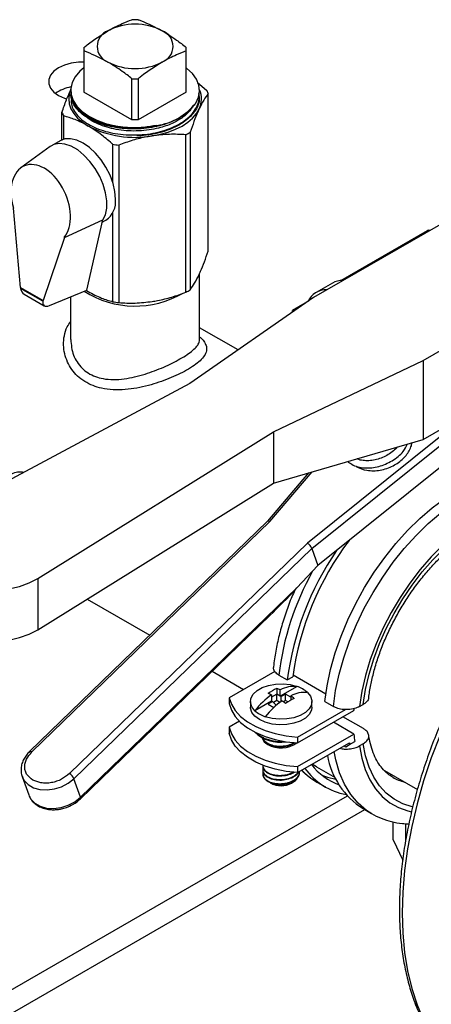
# Model space of a CAD drawing. Extents: x 0 to 16.5, y 0 to 11.7.
# Drawn here: x 14.3 to 14.6, y 5.7 to 6.4 of the extents above; entities that cross this region are included whole.
import ezdxf

# ---------------------------------------------------------------- set-up
doc = ezdxf.new("R2010")
doc.units = 0
doc.linetypes.add('SLD-SOLID', pattern=[0])
doc.layers.get('0').update_dxf_attribs({"linetype": 'CONTINUOUS'})

msp = doc.modelspace()

# ---------------------------------------------------------------- linework, layer by layer
at = {"color": 7, "linetype": 'SLD-SOLID'}
for p, q in [((14.3547, 6.40281), (14.35049, 6.40281)), ((14.78288, 6.39251), (14.47377, 6.21406)), ((14.31787, 6.38397), (14.31787, 6.38154)), ((14.38732, 6.38154), (14.38732, 6.38397)), ((14.31787, 6.38154), (14.31787, 6.35352)), ((14.38732, 6.35352), (14.38732, 6.38154)), ((14.35049, 6.36271), (14.3547, 6.36271)), ((14.35049, 6.33469), (14.35049, 6.36271)), ((14.3547, 6.36271), (14.3547, 6.33469)), ((14.39488, 6.36014), (14.40113, 6.35497)), ((14.30891, 6.35271), (14.30894, 6.35203)), ((14.35049, 6.33469), (14.31787, 6.35352)), ((14.38732, 6.35352), (14.3547, 6.33469)), ((14.39616, 6.34957), (14.39619, 6.35025)), ((14.40222, 6.24559), (14.40222, 6.35264)), ((14.31266, 6.34442), (14.31326, 6.34364)), ((14.548, 6.17121), (14.85712, 6.34966)), ((14.30298, 6.32117), (14.30298, 6.33979)), ((14.30406, 6.33745), (14.30406, 6.32155)), ((14.3547, 6.33469), (14.35049, 6.33469)), ((14.38705, 6.21758), (14.38705, 6.32462)), ((14.39001, 6.32633), (14.39001, 6.21928)), ((14.29495, 6.31658), (14.27507, 6.30208)), ((14.30168, 6.32054), (14.29588, 6.31719)), ((14.33743, 6.29219), (14.33743, 6.31819)), ((14.34147, 6.31757), (14.34147, 6.21053)), ((14.27478, 6.22089), (14.27006, 6.27472)), ((14.33743, 6.21115), (14.33743, 6.27163)), ((14.30458, 6.25479), (14.33071, 6.26669)), ((14.31987, 6.21894), (14.33071, 6.26669)), ((14.33035, 6.26511), (14.33285, 6.26655)), ((14.49218, 6.22553), (14.55101, 6.25949)), ((14.55101, 6.25949), (14.55174, 6.25908)), ((14.5527, 6.25963), (14.55265, 6.25966)), ((14.30458, 6.25479), (14.29015, 6.21201)), ((14.39635, 6.18537), (14.39635, 6.23023)), ((14.48648, 6.22386), (14.47543, 6.21748)), ((14.27478, 6.22089), (14.29015, 6.21201)), ((14.27478, 6.22089), (14.27491, 6.22014)), ((14.29002, 6.21142), (14.27491, 6.22014)), ((14.27733, 6.21629), (14.29098, 6.20842)), ((14.29451, 6.2086), (14.31987, 6.21894)), ((14.31968, 6.21876), (14.32074, 6.21804)), ((14.29002, 6.21142), (14.29015, 6.21201)), ((14.30885, 6.21444), (14.30885, 6.18538)), ((14.47377, 6.21406), (14.38967, 6.15547)), ((14.46812, 6.21013), (14.45944, 6.20512)), ((14.4592, 6.20391), (14.45944, 6.20512)), ((14.45944, 6.20512), (14.46077, 6.20501)), ((14.42253, 6.17836), (14.39635, 6.19348)), ((14.44651, 6.12266), (14.548, 6.17121)), ((14.548, 6.17121), (14.548, 6.11763)), ((14.38967, 6.15547), (14.21695, 6.06313)), ((14.548, 6.11763), (14.57134, 6.1311)), ((14.28655, 6.02295), (14.44651, 6.12266)), ((14.44651, 6.12266), (14.44651, 6.08783)), ((14.44651, 6.08783), (14.548, 6.11763)), ((14.55895, 6.11881), (14.46964, 6.04704)), ((14.58607, 6.1198), (14.47668, 6.03189)), ((14.47258, 6.04347), (14.56175, 6.11513)), ((14.47039, 6.09485), (14.44247, 6.06191)), ((14.44412, 6.06177), (14.47275, 6.09554)), ((14.28655, 5.98813), (14.44651, 6.08783)), ((14.44249, 6.06193), (14.28099, 5.90542)), ((14.28252, 5.90517), (14.44412, 6.06177)), ((14.46964, 6.04704), (14.30804, 5.89044)), ((14.31111, 5.88699), (14.47258, 6.04347)), ((14.47258, 6.04347), (14.47668, 6.03189)), ((14.47668, 6.03189), (14.46241, 6.01664)), ((14.28655, 6.02295), (14.28655, 5.98813)), ((14.46241, 6.01664), (14.31558, 5.87435)), ((14.32004, 6.009), (14.36255, 5.98446)), ((14.31554, 5.87334), (14.44423, 5.99805)), ((14.40495, 5.95998), (14.42623, 5.9477)), ((14.44743, 5.95993), (14.41649, 5.94207)), ((14.4501, 5.95744), (14.45588, 5.9541)), ((14.45588, 5.9541), (14.45962, 5.95626)), ((14.45978, 5.95763), (14.48206, 5.94477)), ((14.46251, 5.94972), (14.45116, 5.94317)), ((14.41649, 5.94207), (14.41649, 5.93805)), ((14.4488, 5.94453), (14.44526, 5.94248)), ((14.44526, 5.94406), (14.44526, 5.93976)), ((14.4488, 5.94836), (14.4488, 5.94453)), ((14.4488, 5.94005), (14.4488, 5.94453)), ((14.45116, 5.94317), (14.4488, 5.94453)), ((14.45116, 5.94317), (14.45116, 5.94746)), ((14.45175, 5.94282), (14.45116, 5.94317)), ((14.45469, 5.94453), (14.45175, 5.94282)), ((14.45175, 5.93956), (14.45175, 5.94282)), ((14.45823, 5.94248), (14.45469, 5.94453)), ((14.45469, 5.94005), (14.45469, 5.94453)), ((14.45823, 5.94338), (14.45823, 5.94037)), ((14.43091, 5.93942), (14.43091, 5.93564)), ((14.44526, 5.93976), (14.43391, 5.93321)), ((14.44585, 5.93942), (14.44291, 5.93772)), ((14.44291, 5.93772), (14.44681, 5.93547)), ((14.44526, 5.93976), (14.44585, 5.93942)), ((14.44585, 5.93942), (14.44839, 5.93689)), ((14.4488, 5.94005), (14.44653, 5.93874)), ((14.44691, 5.93556), (14.44678, 5.93549)), ((14.45083, 5.93888), (14.4488, 5.94005)), ((14.45469, 5.94005), (14.45331, 5.93925)), ((14.45622, 5.93917), (14.45469, 5.94005)), ((14.47258, 5.93564), (14.47258, 5.93942)), ((14.4814, 5.93937), (14.48718, 5.93603)), ((14.50493, 5.93608), (14.50747, 5.93754)), ((14.46288, 5.91529), (14.49538, 5.93405)), ((14.46288, 5.91127), (14.50114, 5.93335)), ((14.50757, 5.92102), (14.49367, 5.92904)), ((14.42344, 5.926), (14.41649, 5.92198)), ((14.41649, 5.92198), (14.41649, 5.91796)), ((14.50114, 5.91728), (14.48722, 5.92532)), ((14.46288, 5.8952), (14.50114, 5.91728)), ((14.46288, 5.91529), (14.46288, 5.91127)), ((14.46288, 5.89118), (14.49801, 5.91145)), ((14.49442, 5.90938), (14.49558, 5.90871)), ((14.49558, 5.90871), (14.49816, 5.9102)), ((14.49816, 5.9102), (14.50167, 5.91223)), ((14.50747, 5.91075), (14.50493, 5.90929)), ((14.43925, 5.89581), (14.43925, 5.89545)), ((14.46288, 5.8952), (14.46288, 5.89118)), ((14.47577, 5.89509), (14.47287, 5.89694)), ((14.47577, 5.89509), (14.48827, 5.88787)), ((14.27593, 5.88859), (14.2804, 5.87595)), ((14.27593, 5.88859), (14.27623, 5.88781)), ((14.43925, 5.89297), (14.43925, 5.89262)), ((14.46425, 5.8912), (14.46425, 5.89156)), ((14.52184, 5.8925), (14.54419, 5.8796)), ((14.31558, 5.87435), (14.31111, 5.88699)), ((14.4443, 5.88423), (14.44475, 5.88397)), ((14.45874, 5.88397), (14.45956, 5.88444)), ((14.476, 5.88473), (14.48178, 5.88139)), ((13.2195, 5.13796), (14.49668, 5.87526)), ((14.2804, 5.87595), (14.2807, 5.87518)), ((13.2195, 5.12188), (14.50847, 5.86599)), ((14.5073, 5.86666), (14.51307, 5.86333)), ((14.51307, 5.86333), (14.51253, 5.86365)), ((14.52773, 5.84556), (14.52773, 5.85769)), ((14.53607, 5.85648), (14.53607, 5.8441)), ((14.52773, 5.84556), (14.53422, 5.83158))]:
    msp.add_line(p, q, dxfattribs=at)
at = {"color": 7, "linetype": 'SLD-SOLID', "flags": 128}
for points in [[(14.31787, 6.37394), (14.31424, 6.37387), (14.30923, 6.37321), (14.30459, 6.37192), (14.30057, 6.37007), (14.29737, 6.36775), (14.29514, 6.36507), (14.29399, 6.36218), (14.29399, 6.35921), (14.29514, 6.35631), (14.29737, 6.35364), (14.30057, 6.35132), (14.30459, 6.34947), (14.30615, 6.34895)], [(14.31787, 6.3701), (14.31509, 6.36773), (14.31192, 6.36403), (14.30984, 6.36008), (14.3089, 6.35599), (14.30913, 6.35186), (14.31052, 6.34781), (14.31304, 6.34394), (14.31662, 6.34037), (14.32115, 6.33717), (14.32653, 6.33445), (14.33261, 6.33227), (14.33922, 6.33069), (14.34618, 6.32975), (14.35332, 6.32948), (14.36044, 6.32989), (14.36735, 6.33096)], [(14.39376, 6.34618), (14.39563, 6.35016), (14.39634, 6.35427), (14.39589, 6.35839), (14.39427, 6.36242), (14.39155, 6.36624), (14.38778, 6.36975), (14.38732, 6.3701)], [(14.30885, 6.35517), (14.30793, 6.35234), (14.30755, 6.34895), (14.30793, 6.34556), (14.30908, 6.34222), (14.31098, 6.339), (14.31358, 6.33595), (14.31686, 6.33312), (14.32074, 6.33056)], [(14.36426, 6.32383), (14.36984, 6.32492), (14.37512, 6.32643), (14.38002, 6.32832), (14.38445, 6.33056), (14.38834, 6.33312), (14.39161, 6.33595), (14.39422, 6.339), (14.39611, 6.34222)], [(14.33071, 6.26669), (14.33245, 6.2703), (14.33336, 6.27469), (14.33342, 6.27969), (14.33262, 6.2851), (14.331, 6.29071), (14.32861, 6.29629), (14.32555, 6.30164), (14.32194, 6.30655), (14.31792, 6.31081), (14.31364, 6.31427), (14.30928, 6.31678), (14.30501, 6.31826), (14.30099, 6.31864), (14.29738, 6.3179), (14.29495, 6.31658)], [(14.3393, 6.28082), (14.33888, 6.28603), (14.33762, 6.29153), (14.33559, 6.29711), (14.33285, 6.30255), (14.32951, 6.30764), (14.3257, 6.31219), (14.32156, 6.31603), (14.31726, 6.319), (14.31296, 6.32099), (14.30883, 6.32193), (14.30502, 6.32178), (14.30168, 6.32054)], [(14.75166, 6.12008), (14.74654, 6.11844), (14.73464, 6.11395), (14.72263, 6.10844), (14.71057, 6.10195), (14.69851, 6.09451), (14.6865, 6.08615), (14.6746, 6.07692), (14.66288, 6.06685), (14.65137, 6.05599), (14.64014, 6.04439), (14.62924, 6.03211), (14.61872, 6.01921), (14.60863, 6.00574), (14.59901, 5.99176), (14.58991, 5.97735), (14.58138, 5.96257), (14.57344, 5.94748), (14.56615, 5.93216), (14.55953, 5.91669), (14.55361, 5.90112), (14.54843, 5.88554), (14.544, 5.87002), (14.54035, 5.85462), (14.53749, 5.83943), (14.53544, 5.82451), (14.53421, 5.80993), (14.53379, 5.79577), (14.53421, 5.78207), (14.53544, 5.76892), (14.53749, 5.75637), (14.54035, 5.74447), (14.544, 5.7333), (14.54843, 5.72289), (14.55361, 5.71329), (14.55953, 5.70456), (14.56615, 5.69672), (14.57032, 5.69259)], [(14.4814, 5.93937), (14.48293, 5.95019), (14.48528, 5.96128), (14.48843, 5.97252), (14.49235, 5.98381), (14.497, 5.99504), (14.50234, 6.00612), (14.50832, 6.01694), (14.51489, 6.0274), (14.52198, 6.0374), (14.52952, 6.04686), (14.53746, 6.05568), (14.54572, 6.06378), (14.55421, 6.07108), (14.56286, 6.07753), (14.5716, 6.08306), (14.58033, 6.08762), (14.58898, 6.09116), (14.59748, 6.09366), (14.60573, 6.09509), (14.61367, 6.09543), (14.62122, 6.09469), (14.62831, 6.09288), (14.63487, 6.09), (14.6359, 6.08943)], [(14.48718, 5.93603), (14.48871, 5.94686), (14.49106, 5.95794), (14.49421, 5.96918), (14.49812, 5.98047), (14.50278, 5.99171), (14.50812, 6.00279), (14.5141, 6.0136), (14.52066, 6.02406), (14.52775, 6.03407), (14.5353, 6.04352), (14.54324, 6.05234), (14.55149, 6.06044), (14.55999, 6.06775), (14.56864, 6.0742), (14.57737, 6.07972), (14.58611, 6.08428), (14.59476, 6.08782), (14.60325, 6.09032), (14.61151, 6.09175), (14.61945, 6.0921), (14.62699, 6.09136), (14.63408, 6.08954), (14.64065, 6.08666), (14.6418, 6.08602)], [(14.65417, 6.06203), (14.65147, 6.06481), (14.64605, 6.06907), (14.64001, 6.07228), (14.63341, 6.07443), (14.62632, 6.07549), (14.61881, 6.07544), (14.61096, 6.07429), (14.60286, 6.07205), (14.59458, 6.06875), (14.58621, 6.06441), (14.57785, 6.05909), (14.56957, 6.05284), (14.56146, 6.04572), (14.55361, 6.0378), (14.54611, 6.02918), (14.53901, 6.01994), (14.53241, 6.01017), (14.52637, 5.99998), (14.52096, 5.98947), (14.51622, 5.97876), (14.51221, 5.96795), (14.50897, 5.95716), (14.50654, 5.9465), (14.50493, 5.93608)], [(14.50747, 5.93754), (14.50905, 5.94763), (14.51144, 5.95794), (14.51459, 5.96837), (14.51849, 5.97881), (14.52309, 5.98916), (14.52834, 5.99931), (14.53419, 6.00914), (14.54058, 6.01857), (14.54744, 6.0275), (14.5547, 6.03582), (14.56229, 6.04346), (14.57013, 6.05034), (14.57813, 6.05638), (14.58621, 6.06152), (14.5943, 6.06571), (14.6023, 6.06891), (14.61013, 6.07108), (14.61772, 6.0722), (14.62498, 6.07226), (14.63184, 6.07126), (14.63823, 6.06921), (14.64408, 6.06612), (14.64933, 6.06204), (14.65167, 6.05968)], [(14.21695, 6.06313), (14.21194, 6.05974), (14.2079, 6.05594), (14.20495, 6.05182), (14.20314, 6.04749), (14.20254, 6.04304), (14.20314, 6.0386), (14.20495, 6.03426), (14.2079, 6.03014), (14.21194, 6.02634), (14.21695, 6.02295), (14.22282, 6.02006), (14.22941, 6.01773), (14.23654, 6.01602), (14.24405, 6.01498), (14.25175, 6.01463), (14.25945, 6.01498), (14.26696, 6.01602), (14.27409, 6.01773), (14.28068, 6.02006), (14.28655, 6.02295)], [(14.20254, 6.00822), (14.20314, 6.00377), (14.20495, 5.99944), (14.2079, 5.99532), (14.21194, 5.99152), (14.21695, 5.98813), (14.22282, 5.98523), (14.22941, 5.9829), (14.23654, 5.9812), (14.24405, 5.98016), (14.25175, 5.97981), (14.25945, 5.98016), (14.26696, 5.9812), (14.27409, 5.9829), (14.28068, 5.98523), (14.28655, 5.98813)], [(14.43391, 5.93321), (14.43185, 5.93585), (14.43095, 5.9387), (14.43125, 5.94159), (14.43275, 5.94436), (14.43535, 5.94684), (14.4389, 5.94889), (14.44319, 5.95039), (14.44798, 5.95125), (14.45299, 5.95143), (14.45793, 5.95091), (14.46251, 5.94972)], [(14.41649, 5.94207), (14.41793, 5.93761), (14.42052, 5.93332), (14.42419, 5.9293), (14.42886, 5.92565), (14.43443, 5.92243), (14.44076, 5.91974), (14.44772, 5.91762), (14.45515, 5.91612), (14.46288, 5.91529)], [(14.46958, 5.94564), (14.47164, 5.94299), (14.47254, 5.94014), (14.47224, 5.93725), (14.47074, 5.93449), (14.46814, 5.93201), (14.4646, 5.92996), (14.4603, 5.92846), (14.45551, 5.92759), (14.4505, 5.92742), (14.44556, 5.92794), (14.44098, 5.92913)], [(14.41649, 5.93805), (14.41793, 5.93359), (14.42052, 5.9293), (14.42419, 5.92528), (14.42886, 5.92163), (14.43443, 5.91841), (14.44076, 5.91572), (14.44772, 5.9136), (14.45515, 5.91211), (14.46288, 5.91127)], [(14.47258, 5.93564), (14.47224, 5.93347), (14.47074, 5.93071), (14.46815, 5.92823), (14.46459, 5.92618), (14.4603, 5.92468), (14.4555, 5.92381), (14.45049, 5.92364), (14.44555, 5.92416), (14.44097, 5.92535), (14.43701, 5.92714), (14.43392, 5.92942), (14.43186, 5.93206), (14.43095, 5.93492), (14.43091, 5.93564)], [(14.50114, 5.93335), (14.50119, 5.93405), (14.50123, 5.93461)], [(14.41649, 5.92198), (14.41793, 5.91752), (14.42052, 5.91323), (14.42419, 5.90921), (14.42886, 5.90555), (14.43443, 5.90234), (14.44076, 5.89965), (14.44772, 5.89753), (14.45515, 5.89603), (14.46288, 5.8952)], [(14.46288, 5.89118), (14.45515, 5.89201), (14.44772, 5.89351), (14.44076, 5.89563), (14.43443, 5.89832), (14.42886, 5.90153), (14.42419, 5.90519), (14.42052, 5.90921), (14.41793, 5.9135), (14.41649, 5.91796)], [(14.50493, 5.90929), (14.50649, 5.90092), (14.50884, 5.89322), (14.51196, 5.88629), (14.51581, 5.88018), (14.52037, 5.87496), (14.52558, 5.87068), (14.53139, 5.86739), (14.53774, 5.8651), (14.54021, 5.86452)], [(14.54102, 5.86786), (14.54058, 5.86795), (14.53419, 5.87001), (14.52834, 5.87309), (14.52309, 5.87718), (14.51849, 5.88221), (14.51459, 5.88816), (14.51144, 5.89494), (14.50905, 5.9025), (14.50747, 5.91075)], [(14.51253, 5.86365), (14.50975, 5.86545), (14.50398, 5.87033), (14.49895, 5.87627), (14.49472, 5.8832), (14.49132, 5.89106), (14.4888, 5.89977), (14.4877, 5.9055)], [(14.4794, 5.88934), (14.48324, 5.88802), (14.48881, 5.88679)], [(14.27623, 5.88781), (14.27733, 5.88585), (14.28004, 5.88301), (14.28367, 5.88091), (14.28802, 5.87967), (14.29284, 5.87937), (14.29785, 5.88001), (14.30275, 5.88156), (14.30725, 5.88394), (14.31111, 5.88699)], [(14.2807, 5.87518), (14.2818, 5.87321), (14.28451, 5.87037), (14.28814, 5.86827), (14.2925, 5.86703), (14.29732, 5.86673), (14.30232, 5.86737), (14.30722, 5.86892), (14.31173, 5.8713), (14.31558, 5.87435)]]:
    msp.add_lwpolyline(points, dxfattribs=at)
at = {"color": 7, "linetype": 'SLD-SOLID'}
for centre, radius, start, end in [((14.3526, 6.35976), 0.04003, 62.60967, 117.39033), ((14.33822, 6.38467), 0.01137, 110.78342, 249.21658), ((14.36698, 6.38467), 0.01137, 290.78342, 69.21658), ((14.3526, 6.40958), 0.04003, 242.60967, 297.39033), ((14.31365, 6.33157), 0.02593, 100.24396, 125.61834), ((14.38207, 6.34894), 0.01557, 334.40728, 23.56326), ((14.38314, 6.3452), 0.02048, 21.29565, 28.50127), ((14.3619, 6.37094), 0.04035, 277.761, 322.14787), ((14.32206, 6.34723), 0.02048, 201.29565, 208.50127), ((14.35252, 6.39198), 0.06915, 242.64283, 279.7711), ((14.36457, 6.36696), 0.04794, 297.95409, 302.04053), ((14.35201, 6.39912), 0.08223, 259.7812, 262.63272), ((14.32403, 6.27914), 0.01537, 305.01333, 6.29885), ((14.55197, 6.25815), 0.00165, 65.69288, 125.61758), ((14.49302, 6.21227), 0.0133, 87.16588, 119.43231), ((14.35273, 6.27316), 0.06494, 237.77959, 300.02904), ((14.36457, 6.25992), 0.04794, 297.95409, 302.04053), ((14.48205, 6.20598), 0.01322, 87.5065, 156.93688), ((14.35201, 6.29207), 0.08223, 259.7812, 262.63272), ((14.65373, 5.93033), 0.19583, 142.72052, 172.39106), ((14.65527, 5.92864), 0.20101, 145.65992, 172.72166), ((14.6411, 5.93431), 0.19239, 150.84149, 173.09728), ((14.46106, 5.92735), 0.02241, 86.29183, 116.22666), ((14.45651, 5.93116), 0.0195, 47.91854, 72.08684), ((14.47739, 5.89907), 0.05528, 125.53035, 141.86214), ((14.46438, 5.91457), 0.03721, 114.75126, 125.24337), ((14.43374, 5.91749), 0.02896, 66.55534, 71.55001), ((14.43963, 5.92089), 0.02896, 66.55534, 71.55001), ((14.46813, 5.92327), 0.02241, 86.29183, 116.22666), ((14.43038, 5.90485), 0.04754, 50.54569, 54.13485), ((14.48446, 5.89499), 0.05528, 125.53035, 141.86214), ((14.42448, 5.90145), 0.04754, 50.54569, 54.13485), ((14.47616, 5.90777), 0.03721, 114.75126, 125.24337), ((14.44698, 5.94768), 0.0195, 227.91854, 252.08684), ((14.45107, 5.93687), 0.02509, 226.02248, 279.32595), ((14.45046, 5.93667), 0.0243, 228.72249, 275.63314), ((14.59123, 5.92425), 0.09036, 184.42634, 187.64657), ((14.44533, 5.91631), 0.00661, 194.26458, 245.77093), ((14.45167, 5.9266), 0.01866, 240.97984, 304.96543), ((14.58919, 5.92191), 0.09178, 186.54227, 187.32933), ((14.28156, 5.9041), 0.00144, 48.08727, 113.48655), ((14.53639, 5.91232), 0.05414, 190.08948, 237.49739), ((14.50555, 5.92259), 0.0423, 217.97493, 249.88279), ((14.30417, 5.88391), 0.00759, 23.96501, 59.34426), ((14.4455, 5.89076), 0.00629, 185.6948, 245.62534), ((14.49818, 5.92295), 0.04419, 222.90154, 239.87208), ((14.50394, 5.91985), 0.04436, 215.56339, 259.44272), ((14.45175, 5.89724), 0.015, 242.18705, 297.81832), ((14.54435, 5.9176), 0.0341, 240.29499, 254.64514), ((14.31478, 5.87387), 0.000933, 324.88972, 30.97399)]:
    msp.add_arc(centre, radius, start, end, dxfattribs=at)
for centre, major_axis, ratio, start_param, end_param in [((14.28857, 6.27723), (-0.01114, 0.02619), 0.642908, 3.472518, 7.679877), ((14.28012, 6.22416), (0.00183, 0.00824), 0.622896, 2.212382, 2.947794), ((14.2964, 6.21476), (0.00579, 0.00607), 0.474065, 2.520719, 3.954181), ((14.44487, 6.05966), (0.0024, -0.00224), 0.393143, 2.219272, 3.122336), ((14.47039, 6.04493), (-0.00217, 0.00246), 0.328015, 3.824545, 5.395342), ((14.46009, 6.01798), (0.02858, 0.03047), 0.062444, 4.059263, 4.726996)]:
    msp.add_ellipse(centre, major_axis=major_axis, ratio=ratio, start_param=start_param, end_param=end_param, dxfattribs=at)
for points, knots in [([(14.33418, 6.3953), (14.33742, 6.39702), (14.3429, 6.39992), (14.34829, 6.40197), (14.35049, 6.40281)], [0, 0, 0, 0, 0.591966, 1, 1, 1, 1]), ([(14.3547, 6.40281), (14.35543, 6.40253), (14.36081, 6.40052), (14.36628, 6.39772), (14.37101, 6.3953)], [0, 0, 0, 0, 0.1351306, 1, 1, 1, 1]), ([(14.31787, 6.38397), (14.3186, 6.38454), (14.32399, 6.38875), (14.32945, 6.39226), (14.33418, 6.3953)], [0, 0, 0, 0, 0.1351306, 1, 1, 1, 1]), ([(14.37101, 6.3953), (14.37425, 6.39328), (14.37972, 6.38986), (14.38512, 6.38568), (14.38732, 6.38397)], [0, 0, 0, 0, 0.5919659, 1, 1, 1, 1]), ([(14.33418, 6.37404), (14.32945, 6.37646), (14.32399, 6.37926), (14.3186, 6.38127), (14.31787, 6.38154)], [0, 0, 0, 0, 0.8648694, 1, 1, 1, 1]), ([(14.38732, 6.38154), (14.38512, 6.38071), (14.37972, 6.37866), (14.37425, 6.37576), (14.37101, 6.37404)], [0, 0, 0, 0, 0.408034, 1, 1, 1, 1]), ([(14.35049, 6.36271), (14.34829, 6.36442), (14.3429, 6.3686), (14.33742, 6.37202), (14.33418, 6.37404)], [0, 0, 0, 0, 0.408034, 1, 1, 1, 1]), ([(14.37101, 6.37404), (14.36628, 6.371), (14.36081, 6.36749), (14.35543, 6.36328), (14.3547, 6.36271)], [0, 0, 0, 0, 0.864869, 1, 1, 1, 1]), ([(14.30298, 6.33979), (14.30397, 6.3427), (14.30598, 6.34858), (14.30804, 6.3533), (14.30908, 6.35568)], [0, 0, 0, 0, 0.496002, 1, 1, 1, 1]), ([(14.39376, 6.34618), (14.39229, 6.3442), (14.38984, 6.34089), (14.38438, 6.3369), (14.37888, 6.33395), (14.37255, 6.33156), (14.36573, 6.32982), (14.35847, 6.32876), (14.35111, 6.32842), (14.34372, 6.3288), (14.33666, 6.32988), (14.32998, 6.33164), (14.32401, 6.334), (14.31881, 6.33694), (14.3146, 6.3403), (14.31146, 6.34405), (14.30943, 6.34799), (14.30911, 6.35071), (14.30895, 6.35203)], [0, 0, 0, 0, 0.0894412, 0.149448, 0.2111951, 0.2712005, 0.3329475, 0.3929315, 0.4546554, 0.5146291, 0.5763424, 0.6363077, 0.6980132, 0.7579594, 0.8196451, 0.8795744, 0.9412418, 1, 1, 1, 1]), ([(14.30905, 6.35314), (14.30903, 6.35253), (14.30893, 6.35052), (14.31009, 6.34719), (14.31247, 6.34327), (14.31603, 6.33967), (14.32064, 6.33644), (14.32613, 6.33373), (14.33242, 6.33157), (14.33922, 6.33006), (14.34647, 6.32925), (14.35601, 6.32904), (14.36289, 6.3302), (14.36735, 6.33096)], [0, 0, 0, 0, 0.03947, 0.129028, 0.216086, 0.305667, 0.392734, 0.482325, 0.569416, 0.659031, 0.74615, 0.835796, 1, 1, 1, 1]), ([(14.30924, 6.34786), (14.30922, 6.34739), (14.30914, 6.34558), (14.31026, 6.34241), (14.31257, 6.33854), (14.31613, 6.33491), (14.32067, 6.33172), (14.32616, 6.32899), (14.33236, 6.32684), (14.33919, 6.32532), (14.34633, 6.3245), (14.35373, 6.32437), (14.36102, 6.32496), (14.36815, 6.32627), (14.37477, 6.32822), (14.38082, 6.33083), (14.38613, 6.33402), (14.39058, 6.33781), (14.39389, 6.34206), (14.3958, 6.34661), (14.39645, 6.35027), (14.39603, 6.35237), (14.39592, 6.3529)], [0, 0, 0, 0, 0.017862, 0.069774, 0.123191, 0.175119, 0.228553, 0.280495, 0.333943, 0.385891, 0.439344, 0.491306, 0.544774, 0.596753, 0.650239, 0.702224, 0.755715, 0.811061, 0.868237, 0.923583, 0.980758, 1, 1, 1, 1]), ([(14.40222, 6.35264), (14.40122, 6.35126), (14.39922, 6.34849), (14.39715, 6.34432), (14.39611, 6.34222)], [0, 0, 0, 0, 0.496002, 1, 1, 1, 1]), ([(14.36735, 6.33096), (14.36443, 6.33044), (14.35918, 6.32951), (14.35119, 6.32925), (14.34389, 6.32967), (14.33679, 6.33082), (14.33022, 6.33262), (14.32425, 6.33505), (14.31921, 6.33799), (14.31548, 6.34093), (14.31395, 6.34295), (14.31337, 6.34373)], [0, 0, 0, 0, 0.139791, 0.251762, 0.366985, 0.478775, 0.593834, 0.705187, 0.819801, 0.930658, 1, 1, 1, 1]), ([(14.39608, 6.34957), (14.39609, 6.34934), (14.3963, 6.34657), (14.39407, 6.34127), (14.38897, 6.33542), (14.38286, 6.33127), (14.37715, 6.32848), (14.37068, 6.32625), (14.36376, 6.32474), (14.35803, 6.32395), (14.35471, 6.32392), (14.3538, 6.32392)], [0, 0, 0, 0, 0.017457, 0.211384, 0.405312, 0.514773, 0.627408, 0.736863, 0.849493, 0.958914, 1, 1, 1, 1]), ([(14.32074, 6.33056), (14.31924, 6.33139), (14.31625, 6.33303), (14.31065, 6.33548), (14.30664, 6.33668), (14.30406, 6.33745)], [0, 0, 0, 0, 0.267504, 0.5301301, 1, 1, 1, 1]), ([(14.3904, 6.34174), (14.38944, 6.34061), (14.38745, 6.33825), (14.38315, 6.33509), (14.37706, 6.33178), (14.36986, 6.3293), (14.36207, 6.32777), (14.35522, 6.32712), (14.34824, 6.32714), (14.34147, 6.32784), (14.33498, 6.32919), (14.32903, 6.33113), (14.32385, 6.33367), (14.32066, 6.33557), (14.31948, 6.33671), (14.31948, 6.33672)], [0, 0, 0, 0, 0.074245, 0.15406, 0.236204, 0.359226, 0.438242, 0.519551, 0.598599, 0.67995, 0.758763, 0.839867, 0.918538, 0.999517, 1, 1, 1, 1]), ([(14.39611, 6.34222), (14.39579, 6.34151), (14.3946, 6.33889), (14.39255, 6.33374), (14.39086, 6.32881), (14.39001, 6.32633)], [0, 0, 0, 0, 0.156877, 0.575821, 1, 1, 1, 1]), ([(14.33743, 6.31819), (14.33723, 6.31837), (14.33443, 6.32084), (14.32891, 6.32543), (14.32348, 6.32884), (14.32074, 6.33056)], [0, 0, 0, 0, 0.035912, 0.5142868, 1, 1, 1, 1]), ([(14.36426, 6.32383), (14.36305, 6.32363), (14.35862, 6.32289), (14.35095, 6.32098), (14.34464, 6.31871), (14.34147, 6.31757)], [0, 0, 0, 0, 0.156877, 0.575821, 1, 1, 1, 1]), ([(14.38705, 6.32462), (14.38333, 6.32481), (14.37584, 6.32521), (14.36814, 6.32429), (14.36426, 6.32383)], [0, 0, 0, 0, 0.496002, 1, 1, 1, 1]), ([(14.39611, 6.2297), (14.39644, 6.23042), (14.39762, 6.23303), (14.39968, 6.23818), (14.40137, 6.24311), (14.40222, 6.24559)], [0, 0, 0, 0, 0.1568768, 0.5758205, 1, 1, 1, 1]), ([(14.39001, 6.21928), (14.391, 6.22066), (14.39301, 6.22343), (14.39507, 6.2276), (14.39611, 6.2297)], [0, 0, 0, 0, 0.496002, 1, 1, 1, 1]), ([(14.32074, 6.21804), (14.32377, 6.21646), (14.32941, 6.21349), (14.33488, 6.21189), (14.33743, 6.21115)], [0, 0, 0, 0, 0.536066, 1, 1, 1, 1]), ([(14.36426, 6.21131), (14.36546, 6.21152), (14.36989, 6.21226), (14.37757, 6.21417), (14.38387, 6.21643), (14.38705, 6.21758)], [0, 0, 0, 0, 0.156877, 0.575821, 1, 1, 1, 1]), ([(14.34147, 6.21053), (14.34518, 6.21033), (14.35267, 6.20994), (14.36037, 6.21085), (14.36426, 6.21131)], [0, 0, 0, 0, 0.4960018, 1, 1, 1, 1]), ([(14.39635, 6.18737), (14.39674, 6.18703), (14.39825, 6.18574), (14.39991, 6.18352), (14.40119, 6.18064), (14.40119, 6.17763), (14.39981, 6.17446), (14.397, 6.17118), (14.39284, 6.16785), (14.38777, 6.16465), (14.3819, 6.16161), (14.37557, 6.15882), (14.36877, 6.15631), (14.36145, 6.15411), (14.35378, 6.15239), (14.34569, 6.15131), (14.3376, 6.15117), (14.33025, 6.1521), (14.32379, 6.15403), (14.31827, 6.15679), (14.31341, 6.16051), (14.3095, 6.16503), (14.30655, 6.17017), (14.30465, 6.1758), (14.30384, 6.18189), (14.30439, 6.1881), (14.30599, 6.19362), (14.30803, 6.1966), (14.30885, 6.19779)], [0, 0, 0, 0, 0.0134094, 0.050944, 0.0916699, 0.1323886, 0.1753979, 0.2183719, 0.2586821, 0.2989748, 0.335793, 0.3726245, 0.4097988, 0.4469936, 0.4879227, 0.5288625, 0.5733569, 0.6178345, 0.653337, 0.6918846, 0.7304339, 0.7686138, 0.8068053, 0.8462868, 0.8857684, 0.928549, 0.9713012, 1, 1, 1, 1]), ([(14.3089, 6.18539), (14.30924, 6.18178), (14.30976, 6.17643), (14.31313, 6.17006), (14.31644, 6.16594), (14.32069, 6.16255), (14.32554, 6.16017), (14.33127, 6.15863), (14.33782, 6.15808), (14.34504, 6.15859), (14.35233, 6.15995), (14.35923, 6.16186), (14.36589, 6.16418), (14.37207, 6.16671), (14.37791, 6.16945), (14.38329, 6.17231), (14.38807, 6.17525), (14.39199, 6.17818), (14.39475, 6.18101), (14.39621, 6.18339), (14.39622, 6.18482), (14.39623, 6.18538)], [0, 0, 0, 0, 0.098211, 0.145439, 0.193905, 0.240919, 0.289463, 0.333622, 0.388807, 0.445891, 0.498006, 0.551419, 0.59943, 0.648608, 0.696328, 0.745481, 0.797529, 0.851515, 0.906729, 0.963794, 1, 1, 1, 1]), ([(14.75166, 6.12129), (14.74832, 6.1203), (14.74123, 6.1182), (14.73022, 6.11385), (14.71873, 6.10851), (14.70721, 6.10227), (14.69571, 6.09518), (14.68429, 6.08728), (14.67297, 6.07858), (14.66182, 6.06915), (14.65088, 6.059), (14.64019, 6.04819), (14.62979, 6.03676), (14.61972, 6.02476), (14.61003, 6.01224), (14.60076, 5.99925), (14.59194, 5.98585), (14.5836, 5.97208), (14.57579, 5.958), (14.56854, 5.94368), (14.56186, 5.92917), (14.5558, 5.91453), (14.55037, 5.89982), (14.54561, 5.8851), (14.54152, 5.87043), (14.53814, 5.85587), (14.53547, 5.84147), (14.53352, 5.8273), (14.53231, 5.81341), (14.53184, 5.79986), (14.53213, 5.78671), (14.53316, 5.77401), (14.53495, 5.76181), (14.53748, 5.75016), (14.54076, 5.73913), (14.54476, 5.72875), (14.54947, 5.71909), (14.55485, 5.71017), (14.56094, 5.70211), (14.5659, 5.69645), (14.56901, 5.69376), (14.56966, 5.69319)], [0, 0, 0, 0, 0.023272, 0.04949, 0.075736, 0.101997, 0.128261, 0.154522, 0.180775, 0.207018, 0.233252, 0.259476, 0.285692, 0.311899, 0.3381, 0.364297, 0.390489, 0.41668, 0.44287, 0.469062, 0.495256, 0.521454, 0.547657, 0.573868, 0.600087, 0.626316, 0.652557, 0.678811, 0.705077, 0.731355, 0.757644, 0.783941, 0.810238, 0.836525, 0.862788, 0.88901, 0.915169, 0.941244, 0.967216, 0.993074, 1, 1, 1, 1]), ([(14.49687, 6.10262), (14.49775, 6.10192), (14.49972, 6.10038), (14.50366, 6.09887), (14.50975, 6.09784), (14.51799, 6.09866), (14.52721, 6.10276), (14.53435, 6.1083), (14.53664, 6.11279), (14.53755, 6.11456)], [0, 0, 0, 0, 0.08458, 0.188017, 0.293119, 0.491666, 0.680407, 0.873934, 1, 1, 1, 1]), ([(14.50289, 6.09899), (14.50514, 6.09801), (14.5086, 6.09651), (14.5143, 6.09618), (14.51888, 6.0966), (14.52345, 6.09777), (14.52899, 6.10011), (14.53493, 6.1043), (14.53874, 6.10962), (14.54026, 6.11343), (14.54037, 6.115), (14.54039, 6.11539)], [0, 0, 0, 0, 0.1695996, 0.260898, 0.354134, 0.4473699, 0.5386683, 0.7082679, 0.8778675, 0.9691659, 1, 1, 1, 1]), ([(14.53064, 6.11253), (14.53049, 6.11234), (14.52953, 6.11107), (14.52709, 6.10903), (14.52351, 6.10661), (14.51955, 6.10475), (14.51541, 6.10351), (14.51119, 6.10295), (14.50724, 6.10321), (14.50437, 6.10366), (14.50335, 6.10438), (14.50321, 6.10448)], [0, 0, 0, 0, 0.023802, 0.15761, 0.289926, 0.420566, 0.55355, 0.69076, 0.832025, 0.976016, 1, 1, 1, 1]), ([(14.26099, 6.08668), (14.26131, 6.0875), (14.26262, 6.09087), (14.268, 6.0941), (14.2735, 6.09618), (14.27668, 6.09535), (14.27704, 6.09525)], [0, 0, 0, 0, 0.130271, 0.528781, 0.947574, 1, 1, 1, 1]), ([(14.51119, 5.9422), (14.51127, 5.94284), (14.51169, 5.94633), (14.51292, 5.95291), (14.51516, 5.96197), (14.51808, 5.97118), (14.52164, 5.98044), (14.5258, 5.98964), (14.53052, 5.99869), (14.53575, 6.00747), (14.54143, 6.01591), (14.54751, 6.02389), (14.5539, 6.03135), (14.56054, 6.03819), (14.56734, 6.04435), (14.57422, 6.04978), (14.58109, 6.05441), (14.58786, 6.05822), (14.59445, 6.06119), (14.60077, 6.06331), (14.60675, 6.06461), (14.61233, 6.06509), (14.61751, 6.06482), (14.62225, 6.06372), (14.62549, 6.06258), (14.62704, 6.06152), (14.62729, 6.06135)], [0, 0, 0, 0, 0.009999, 0.054187, 0.098503, 0.142943, 0.187489, 0.232114, 0.276792, 0.321493, 0.366187, 0.410836, 0.455411, 0.499882, 0.544224, 0.588411, 0.632431, 0.676285, 0.720006, 0.763679, 0.807412, 0.851464, 0.896266, 0.942478, 0.990919, 1, 1, 1, 1]), ([(14.46102, 6.01519), (14.46034, 6.01369), (14.45809, 6.00871), (14.45493, 6.00011), (14.45157, 5.9895), (14.44897, 5.97891), (14.44731, 5.97006), (14.44674, 5.96482), (14.44654, 5.96301)], [0, 0, 0, 0, 0.0865136, 0.2874379, 0.4886675, 0.6903, 0.8924215, 1, 1, 1, 1]), ([(14.4501, 5.95744), (14.44923, 5.95806), (14.44747, 5.95931), (14.44637, 5.96134), (14.44659, 5.96257), (14.44667, 5.96299)], [0, 0, 0, 0, 0.395048, 0.79005, 1, 1, 1, 1]), ([(14.511, 5.94222), (14.51099, 5.94186), (14.51097, 5.94067), (14.50966, 5.93902), (14.5081, 5.93797), (14.50747, 5.93754)], [0, 0, 0, 0, 0.207681, 0.675421, 1, 1, 1, 1]), ([(14.50493, 5.93608), (14.50383, 5.93555), (14.50161, 5.9345), (14.49737, 5.93384), (14.49309, 5.93399), (14.48956, 5.93482), (14.48784, 5.9357), (14.48718, 5.93603)], [0, 0, 0, 0, 0.217236, 0.434513, 0.650636, 0.864866, 1, 1, 1, 1]), ([(14.43948, 5.9153), (14.43943, 5.91491), (14.43925, 5.91362), (14.44101, 5.91157), (14.44441, 5.90965), (14.44904, 5.90868), (14.45402, 5.90882), (14.45823, 5.90983), (14.46001, 5.91106), (14.46068, 5.91152)], [0, 0, 0, 0, 0.072853, 0.239569, 0.40314, 0.56986, 0.733428, 0.900151, 1, 1, 1, 1]), ([(14.50747, 5.91075), (14.50838, 5.9114), (14.51021, 5.91268), (14.51136, 5.91514), (14.5111, 5.91762), (14.50966, 5.91965), (14.50815, 5.92064), (14.50757, 5.92102)], [0, 0, 0, 0, 0.217839, 0.435703, 0.652703, 0.86727, 1, 1, 1, 1]), ([(14.52746, 5.88806), (14.52629, 5.88877), (14.52369, 5.89035), (14.52037, 5.89373), (14.51726, 5.89807), (14.5147, 5.90309), (14.51266, 5.90901), (14.51158, 5.91364), (14.51121, 5.9163), (14.51116, 5.9166)], [0, 0, 0, 0, 0.149553, 0.334232, 0.491764, 0.659064, 0.820678, 0.979153, 1, 1, 1, 1]), ([(14.43955, 5.9145), (14.43984, 5.91382), (14.44047, 5.91234), (14.44332, 5.9105), (14.4473, 5.90928), (14.45196, 5.90898), (14.45644, 5.90973), (14.45944, 5.9107), (14.46038, 5.91151), (14.46042, 5.91155)], [0, 0, 0, 0, 0.141561, 0.310592, 0.481493, 0.651197, 0.821404, 0.9919, 1, 1, 1, 1]), ([(14.4915, 5.9077), (14.49252, 5.90749), (14.49486, 5.90701), (14.49883, 5.90721), (14.50241, 5.90802), (14.5042, 5.90892), (14.50493, 5.90929)], [0, 0, 0, 0, 0.221104, 0.509571, 0.800311, 1, 1, 1, 1]), ([(14.28103, 5.90539), (14.28064, 5.90502), (14.27943, 5.90389), (14.27782, 5.9017), (14.27628, 5.89884), (14.27531, 5.89571), (14.27508, 5.89243), (14.27541, 5.88968), (14.27615, 5.88822), (14.27638, 5.88776)], [0, 0, 0, 0, 0.07562, 0.23141, 0.393373, 0.560941, 0.73463, 0.916832, 1, 1, 1, 1]), ([(14.2832, 5.8861), (14.28176, 5.88718), (14.27954, 5.88885), (14.27807, 5.89202), (14.27759, 5.89471), (14.27788, 5.89754), (14.2791, 5.90118), (14.28117, 5.9036), (14.28252, 5.90517)], [0, 0, 0, 0, 0.239457, 0.368361, 0.5, 0.631639, 0.760543, 1, 1, 1, 1]), ([(14.43933, 5.89545), (14.4393, 5.89537), (14.43899, 5.89441), (14.44022, 5.89255), (14.44301, 5.89039), (14.44733, 5.88905), (14.45226, 5.88879), (14.4571, 5.88958), (14.45951, 5.89089), (14.46065, 5.89152)], [0, 0, 0, 0, 0.015192, 0.182046, 0.347778, 0.514664, 0.680365, 0.847282, 1, 1, 1, 1]), ([(14.43989, 5.89499), (14.43982, 5.89492), (14.43924, 5.89432), (14.43921, 5.89333), (14.43934, 5.89165), (14.44041, 5.88979), (14.44329, 5.88782), (14.44731, 5.8866), (14.45194, 5.88631), (14.45651, 5.88701), (14.46054, 5.88861), (14.46217, 5.89022), (14.46297, 5.89102)], [0, 0, 0, 0, 0.010779, 0.102111, 0.138837, 0.26291, 0.385268, 0.50898, 0.631825, 0.755034, 0.878452, 1, 1, 1, 1]), ([(14.43925, 5.89581), (14.43926, 5.89556), (14.43933, 5.89448), (14.44041, 5.89262), (14.44329, 5.89065), (14.44732, 5.88943), (14.45192, 5.88915), (14.45657, 5.88981), (14.45903, 5.89099), (14.46026, 5.89158)], [0, 0, 0, 0, 0.047371, 0.207413, 0.365242, 0.524816, 0.683274, 0.8422, 1, 1, 1, 1]), ([(14.30804, 5.89044), (14.30635, 5.88907), (14.30375, 5.88695), (14.29935, 5.88514), (14.29577, 5.88422), (14.29216, 5.88389), (14.28768, 5.88414), (14.28497, 5.88533), (14.2832, 5.8861)], [0, 0, 0, 0, 0.239457, 0.368361, 0.5, 0.631639, 0.760543, 1, 1, 1, 1]), ([(14.43928, 5.89261), (14.43927, 5.89258), (14.43895, 5.89167), (14.44012, 5.88984), (14.44282, 5.88764), (14.4471, 5.88626), (14.45202, 5.88593), (14.45696, 5.88674), (14.46091, 5.8886), (14.46319, 5.89037), (14.46346, 5.89144), (14.46348, 5.89152)], [0, 0, 0, 0, 0.005962, 0.146559, 0.286674, 0.427302, 0.567386, 0.708044, 0.848099, 0.988787, 1, 1, 1, 1]), ([(14.43925, 5.89014), (14.43926, 5.88989), (14.43933, 5.88881), (14.44041, 5.88695), (14.44329, 5.88498), (14.44731, 5.88376), (14.45194, 5.88347), (14.45652, 5.88417), (14.4605, 5.8858), (14.46317, 5.88814), (14.46439, 5.89021), (14.46415, 5.89135), (14.4641, 5.89155)], [0, 0, 0, 0, 0.034995, 0.153223, 0.269817, 0.3877, 0.504758, 0.622162, 0.739766, 0.856628, 0.974659, 1, 1, 1, 1]), ([(14.43968, 5.89144), (14.43955, 5.89123), (14.43927, 5.89082), (14.43925, 5.89037), (14.43925, 5.89014)], [0, 0, 0, 0, 0.484476, 1, 1, 1, 1]), ([(14.44291, 5.88504), (14.4442, 5.8845), (14.44679, 5.88343), (14.45179, 5.8831), (14.4567, 5.88384), (14.46084, 5.88564), (14.4637, 5.88822), (14.46405, 5.89021), (14.46423, 5.8912)], [0, 0, 0, 0, 0.167193, 0.334345, 0.501578, 0.668691, 0.835963, 1, 1, 1, 1]), ([(14.46562, 5.89276), (14.46703, 5.89139), (14.47021, 5.88832), (14.47394, 5.88601), (14.47602, 5.88472)], [0, 0, 0, 0, 0.443329, 1, 1, 1, 1]), ([(14.44433, 5.88428), (14.44446, 5.88419), (14.44527, 5.88357), (14.44763, 5.88288), (14.45108, 5.88241), (14.45477, 5.88268), (14.45821, 5.88362), (14.46089, 5.8852), (14.46243, 5.88665), (14.46263, 5.88754), (14.46267, 5.88769)], [0, 0, 0, 0, 0.027634, 0.179452, 0.334657, 0.489782, 0.64823, 0.807391, 0.968342, 1, 1, 1, 1]), ([(14.28086, 5.87512), (14.28112, 5.87448), (14.28183, 5.87276), (14.28392, 5.87045), (14.28683, 5.86832), (14.2902, 5.86687), (14.29372, 5.86609), (14.29695, 5.86588), (14.2999, 5.86606), (14.30285, 5.86652), (14.30489, 5.86716), (14.306, 5.86751)], [0, 0, 0, 0, 0.080103, 0.213844, 0.347465, 0.478514, 0.602286, 0.715671, 0.797996, 0.889376, 1, 1, 1, 1]), ([(14.306, 5.86751), (14.30747, 5.86811), (14.30954, 5.86895), (14.3123, 5.87066), (14.31409, 5.87194), (14.31515, 5.87301), (14.3155, 5.87337)], [0, 0, 0, 0, 0.413232, 0.582657, 0.861496, 1, 1, 1, 1]), ([(14.51245, 5.86376), (14.51267, 5.8636), (14.5149, 5.86207), (14.51965, 5.86001), (14.52661, 5.85773), (14.5329, 5.85652), (14.5369, 5.85641), (14.53837, 5.85637)], [0, 0, 0, 0, 0.030311, 0.300999, 0.571202, 0.842807, 1, 1, 1, 1]), ([(14.54244, 5.7353), (14.54248, 5.73439), (14.54253, 5.7333), (14.54343, 5.73239), (14.54357, 5.73224)], [0, 0, 0, 0, 0.8445943, 1, 1, 1, 1])]:
    msp.add_open_spline(points, degree=3, knots=knots, dxfattribs=at)

doc.saveas('drawing.dxf')
